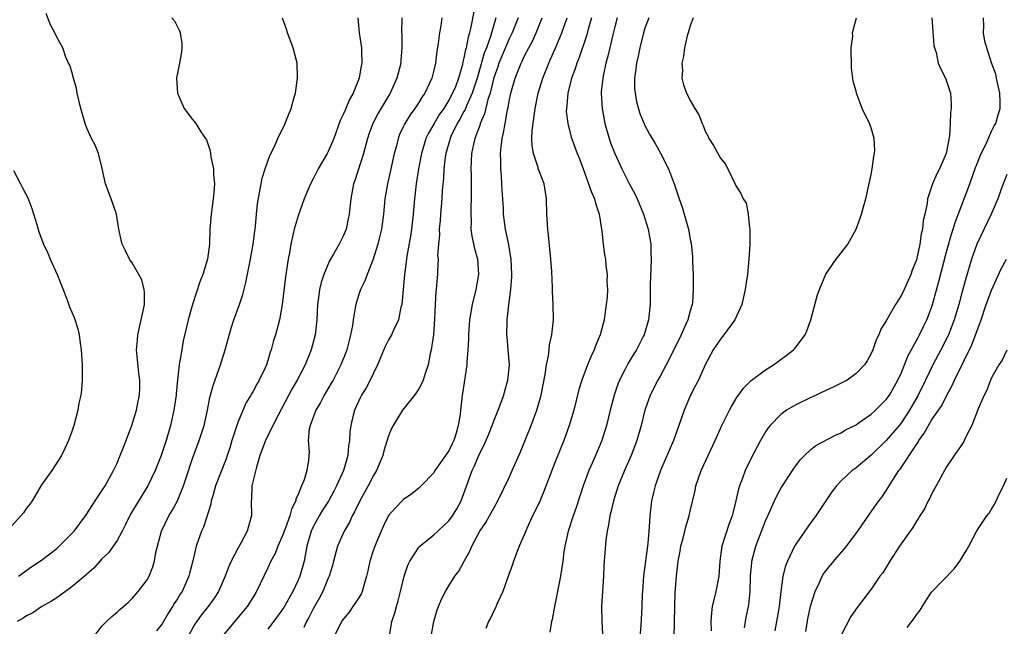
# Model space of a CAD drawing. Units: inches. Extents: x 2549158 to 2550000, y 1521000 to 1524000.
# Drawn here: x 2549644 to 2549775, y 1521388 to 1521469 of the extents above; entities that cross this region are included whole.
import ezdxf

# ---------------------------------------------------------------- set-up
doc = ezdxf.new("R2010")
doc.units = ezdxf.units.IN
doc.header["$MEASUREMENT"] = 0
doc.layers.add('LD25471521_2ft', color=253, linetype='Continuous')

msp = doc.modelspace()

# ---------------------------------------------------------------- linework, layer by layer
at = {"layer": 'LD25471521_2ft'}
for points, elevation in [([(2549704.51, 1521471), (2549703.97, 1521467.97), (2549703.74, 1521467), (2549703.55, 1521466.45), (2549703.27, 1521465), (2549703.2, 1521464.8), (2549703, 1521463.7), (2549702.85, 1521463.15), (2549702.79, 1521462.79), (2549702.29, 1521461), (2549701.86, 1521459.86), (2549701.5, 1521459), (2549701, 1521458.08), (2549700.31, 1521457), (2549699.77, 1521456.23), (2549699.03, 1521455), (2549698.29, 1521453.71), (2549697.96, 1521453), (2549697.36, 1521451), (2549696.98, 1521449), (2549696.66, 1521447), (2549696.43, 1521445), (2549696.28, 1521443), (2549696.06, 1521441), (2549695.92, 1521440.08), (2549695.43, 1521437.43), (2549695.37, 1521437), (2549695.34, 1521436.66), (2549695.11, 1521435), (2549694.75, 1521431), (2549694.65, 1521430.65), (2549694.32, 1521429), (2549693.68, 1521427.68), (2549693.39, 1521427), (2549693, 1521426.31), (2549692.55, 1521425.45), (2549691.53, 1521423), (2549691, 1521421.93), (2549690.58, 1521421), (2549690.03, 1521419.97), (2549689.43, 1521419), (2549689.28, 1521418.72), (2549688.48, 1521417), (2549688.33, 1521416.33), (2549687.99, 1521415), (2549687.86, 1521414.14), (2549687.81, 1521413), (2549687.7, 1521412.3), (2549687.6, 1521411), (2549687.02, 1521409), (2549686.1, 1521407), (2549685.73, 1521406.27), (2549685.02, 1521404.98), (2549684.25, 1521403.75), (2549683.81, 1521403), (2549683, 1521401.54), (2549682.82, 1521401.18), (2549682.75, 1521401), (2549682.17, 1521399), (2549681.79, 1521397), (2549681.22, 1521395), (2549681, 1521394.48), (2549680.29, 1521393), (2549679.12, 1521390.88), (2549679, 1521390.71), (2549678.28, 1521389.72), (2549677, 1521387.99)], 8706), ([(2549643.92, 1521395), (2549645.71, 1521396.29), (2549647, 1521397.16), (2549649, 1521398.7), (2549649.34, 1521399), (2549651, 1521400.66), (2549651.32, 1521401), (2549652.8, 1521403), (2549653, 1521403.3), (2549654.08, 1521405), (2549654.45, 1521405.55), (2549655, 1521406.32), (2549655.43, 1521407), (2549656.55, 1521409), (2549657, 1521409.98), (2549657.29, 1521410.71), (2549657.74, 1521411.74), (2549658.97, 1521414.97), (2549659.56, 1521417), (2549659.79, 1521418.21), (2549659.98, 1521419), (2549660.02, 1521419.98), (2549660.04, 1521421), (2549659.9, 1521421.9), (2549659.6, 1521425), (2549659.69, 1521426.31), (2549659.75, 1521427), (2549659.98, 1521428.02), (2549660.22, 1521429), (2549660.56, 1521430.56), (2549660.63, 1521431), (2549660.65, 1521432.65), (2549660.6, 1521433), (2549660.28, 1521434.28), (2549659.89, 1521435), (2549659, 1521436.54), (2549658.66, 1521437), (2549658.14, 1521438.14), (2549657.66, 1521439), (2549657.56, 1521439.56), (2549657.25, 1521441), (2549656.92, 1521443), (2549656.22, 1521445), (2549655.48, 1521447), (2549655.01, 1521449.01), (2549654.53, 1521451), (2549654.1, 1521452.1), (2549653.63, 1521453), (2549653, 1521454.37), (2549652.76, 1521455), (2549652.7, 1521455.3), (2549652.2, 1521457), (2549651.73, 1521459), (2549651.63, 1521459.63), (2549651.23, 1521461), (2549651, 1521461.84), (2549650.73, 1521462.73), (2549650.58, 1521463), (2549650.23, 1521463.77), (2549649.81, 1521465), (2549649, 1521466.45), (2549648.75, 1521467), (2549648.14, 1521468.14), (2549647.58, 1521469.58)], 8718), ([(2549664.27, 1521469), (2549664.61, 1521468.61), (2549665, 1521467.81), (2549665.29, 1521467.29), (2549665.38, 1521467), (2549665.57, 1521465.57), (2549665.61, 1521465), (2549665.53, 1521464.47), (2549665.27, 1521463), (2549664.88, 1521461), (2549665, 1521459), (2549665.88, 1521457), (2549667, 1521455.51), (2549667.44, 1521455), (2549668.11, 1521453.89), (2549668.75, 1521453), (2549668.85, 1521452.85), (2549669.36, 1521451.36), (2549669.44, 1521450.56), (2549669.77, 1521449), (2549669.79, 1521448.21), (2549669.9, 1521447), (2549669.84, 1521445.84), (2549669.74, 1521445), (2549669.49, 1521443), (2549669.32, 1521441), (2549669.24, 1521439), (2549669, 1521437), (2549668.37, 1521435), (2549667.98, 1521434.02), (2549666.99, 1521431.01), (2549666.43, 1521429), (2549666.17, 1521427.83), (2549665.78, 1521426.22), (2549665.57, 1521425), (2549665.3, 1521423.3), (2549665.22, 1521423), (2549665, 1521421.05), (2549664.82, 1521419.18), (2549664.82, 1521419), (2549664.53, 1521417), (2549664.07, 1521415), (2549663.51, 1521413), (2549663, 1521411.42), (2549662.85, 1521411), (2549662.04, 1521409), (2549661.09, 1521407), (2549659.53, 1521404.47), (2549658.78, 1521403.22), (2549658.14, 1521401.86), (2549657.69, 1521401), (2549657, 1521399.73), (2549655.87, 1521398.13), (2549655, 1521397.31), (2549654.7, 1521397), (2549653.9, 1521396.1), (2549653, 1521395.29), (2549652.85, 1521395.15), (2549651, 1521393.59), (2549649, 1521392.16), (2549648.31, 1521391.69), (2549647.02, 1521391), (2549645.84, 1521390.16), (2549645, 1521389.75), (2549644.55, 1521389.45), (2549643.76, 1521389)], 8716), ([(2549653.91, 1521387), (2549655, 1521388.4), (2549655.62, 1521389), (2549656.3, 1521389.7), (2549657, 1521390.27), (2549657.38, 1521390.62), (2549657.87, 1521391), (2549658.47, 1521391.53), (2549659, 1521392.05), (2549659.8, 1521393), (2549661, 1521394.55), (2549661.25, 1521395), (2549661.76, 1521396.24), (2549661.98, 1521397), (2549662.16, 1521398.16), (2549662.35, 1521399), (2549662.89, 1521401), (2549663.88, 1521403), (2549664.3, 1521403.7), (2549665.01, 1521404.99), (2549665.81, 1521407), (2549666.19, 1521408.19), (2549667, 1521410.62), (2549667.88, 1521413), (2549668.54, 1521415), (2549668.98, 1521417), (2549669.3, 1521418.7), (2549669.74, 1521420.26), (2549670.73, 1521423), (2549671.35, 1521425), (2549672.11, 1521427.89), (2549672.48, 1521429), (2549673.22, 1521431), (2549673.67, 1521432.33), (2549674.09, 1521433.91), (2549674.71, 1521437), (2549675.04, 1521439), (2549675.25, 1521440.75), (2549675.34, 1521441.34), (2549675.5, 1521443), (2549675.64, 1521444.36), (2549676.1, 1521447), (2549676.25, 1521447.75), (2549676.62, 1521449), (2549677.24, 1521450.76), (2549677.79, 1521451.79), (2549678.32, 1521453), (2549679.29, 1521455), (2549679.47, 1521455.47), (2549680.1, 1521457), (2549680.48, 1521458.48), (2549680.64, 1521459), (2549680.94, 1521461), (2549680.88, 1521463), (2549680.35, 1521465), (2549679.6, 1521467), (2549679.47, 1521467.47), (2549678.93, 1521468.93)], 8714), ([(2549688.94, 1521469), (2549689.12, 1521467), (2549689.42, 1521465), (2549689.41, 1521464.59), (2549689.46, 1521463), (2549689.36, 1521462.64), (2549689.09, 1521461), (2549688.31, 1521459), (2549687.83, 1521458.17), (2549687.35, 1521457), (2549687.23, 1521456.77), (2549687, 1521456.18), (2549686.6, 1521455.4), (2549685.74, 1521453), (2549685, 1521451.27), (2549684.86, 1521451), (2549683.68, 1521449), (2549683, 1521447.65), (2549682.64, 1521447), (2549681.82, 1521445), (2549681, 1521442.74), (2549680.5, 1521441), (2549680.37, 1521440.37), (2549680.05, 1521439), (2549679.85, 1521437.85), (2549679.68, 1521437), (2549679.32, 1521434.68), (2549678.9, 1521431), (2549678.54, 1521429), (2549678, 1521427), (2549677.76, 1521426.24), (2549677.44, 1521425), (2549677.32, 1521424.68), (2549677, 1521423.6), (2549676.8, 1521423), (2549676.64, 1521422.64), (2549675.86, 1521421), (2549675.53, 1521420.47), (2549675, 1521419.44), (2549674.83, 1521419.17), (2549674.74, 1521419), (2549674.07, 1521417.93), (2549673, 1521415.39), (2549672.24, 1521413), (2549671.96, 1521412.04), (2549671.6, 1521411), (2549671.45, 1521410.55), (2549670.07, 1521407), (2549669.68, 1521405.68), (2549669.5, 1521405), (2549669.44, 1521404.56), (2549668.48, 1521401.52), (2549668.22, 1521401), (2549667.5, 1521399), (2549667.05, 1521397.05), (2549666.62, 1521395.38), (2549666.54, 1521395), (2549665.63, 1521393), (2549665.37, 1521392.63), (2549665, 1521392.02), (2549664.59, 1521391.41), (2549664.37, 1521391), (2549663.84, 1521390.16), (2549663.18, 1521389), (2549663, 1521388.72), (2549662.23, 1521387.77)], 8712), ([(2549694.74, 1521469), (2549694.72, 1521467), (2549694.74, 1521466.74), (2549694.78, 1521465), (2549694.63, 1521463.37), (2549694.62, 1521463), (2549694.11, 1521461), (2549693.22, 1521459), (2549691.63, 1521456.37), (2549690.91, 1521455), (2549690.4, 1521453.6), (2549690.21, 1521453), (2549689.68, 1521451), (2549688.54, 1521447.46), (2549688.37, 1521447), (2549687.98, 1521445), (2549687.76, 1521443), (2549687.65, 1521442.35), (2549687.36, 1521441), (2549687, 1521440.06), (2549686.46, 1521439), (2549685.76, 1521437.76), (2549685.19, 1521436.81), (2549684.41, 1521435), (2549684.06, 1521433.94), (2549683.86, 1521433), (2549683.74, 1521432.26), (2549683.6, 1521431), (2549683.49, 1521429), (2549683.27, 1521427), (2549682.74, 1521425), (2549681.93, 1521423), (2549680.88, 1521421), (2549680.19, 1521419.81), (2549678.36, 1521416.36), (2549677.66, 1521415), (2549676.67, 1521413), (2549675.95, 1521411), (2549675.47, 1521409.47), (2549674.86, 1521407), (2549674.81, 1521405.19), (2549674.77, 1521405), (2549674.81, 1521403), (2549674.75, 1521402.75), (2549674.24, 1521401), (2549673.4, 1521399.4), (2549673, 1521398.69), (2549672.14, 1521397), (2549671.79, 1521396.21), (2549671.32, 1521395), (2549670.43, 1521393), (2549669.88, 1521392.12), (2549669.09, 1521391), (2549668.16, 1521389.84), (2549667.32, 1521388.68), (2549666.37, 1521387)], 8710), ([(2549700.07, 1521469), (2549699.94, 1521467.94), (2549699.76, 1521467), (2549699.6, 1521465.6), (2549699.42, 1521464.58), (2549699.21, 1521463), (2549699, 1521462.05), (2549698.74, 1521461), (2549697.81, 1521459), (2549697.46, 1521458.54), (2549697, 1521457.77), (2549696.5, 1521457), (2549695.86, 1521456.14), (2549695.11, 1521454.89), (2549695, 1521454.63), (2549694.47, 1521453.53), (2549694.27, 1521453), (2549694.04, 1521452.04), (2549693.76, 1521451), (2549693.25, 1521448.75), (2549692.84, 1521447), (2549692.51, 1521445), (2549692.33, 1521443), (2549692.07, 1521441), (2549691.76, 1521439.76), (2549691.59, 1521439), (2549690.95, 1521437), (2549690.17, 1521435), (2549689.87, 1521434.13), (2549689.29, 1521433), (2549689, 1521432.19), (2549688.64, 1521431), (2549688.59, 1521430.59), (2549688.3, 1521429), (2549688.21, 1521428.21), (2549687.97, 1521427), (2549687.76, 1521426.24), (2549687.46, 1521425), (2549687.34, 1521424.66), (2549686.68, 1521423), (2549685.64, 1521421), (2549685.41, 1521420.59), (2549684.45, 1521419), (2549683.97, 1521418.03), (2549683.36, 1521417), (2549682.61, 1521415), (2549682.48, 1521414.48), (2549682.36, 1521413), (2549682.49, 1521411.51), (2549682.38, 1521410.38), (2549682.16, 1521409), (2549681.8, 1521407.8), (2549681.45, 1521407), (2549681, 1521405.86), (2549680.72, 1521405.28), (2549680.69, 1521405), (2549680.11, 1521403.89), (2549679.93, 1521403), (2549679.31, 1521401.31), (2549679.18, 1521401), (2549679, 1521400.5), (2549678.32, 1521399), (2549677.96, 1521398.04), (2549677.39, 1521397), (2549677, 1521396.13), (2549675.5, 1521393), (2549675.3, 1521392.7), (2549674.27, 1521391), (2549670.88, 1521387)], 8708), ([(2549707.24, 1521469), (2549706.53, 1521466.53), (2549705.97, 1521465), (2549705.69, 1521464.31), (2549704.74, 1521461), (2549704.1, 1521459), (2549703.33, 1521457.33), (2549703.15, 1521456.85), (2549703, 1521456.6), (2549702.44, 1521455.56), (2549702.09, 1521455), (2549701.27, 1521453.27), (2549701.15, 1521453), (2549700.6, 1521451), (2549700.52, 1521450.52), (2549700.34, 1521449), (2549700.28, 1521447.72), (2549700.12, 1521446.12), (2549700.06, 1521445), (2549699.89, 1521443), (2549699.84, 1521442.16), (2549699.72, 1521441), (2549699.74, 1521440.26), (2549699.61, 1521439), (2549699.51, 1521437.51), (2549699.56, 1521437), (2549699.48, 1521435.48), (2549699.49, 1521435), (2549699.43, 1521434.57), (2549699.32, 1521433), (2549699.27, 1521432.73), (2549699.16, 1521431), (2549699.09, 1521429.09), (2549698.95, 1521427), (2549698.66, 1521425), (2549698.53, 1521424.53), (2549698.25, 1521423), (2549697.85, 1521421.85), (2549697.6, 1521421), (2549697.42, 1521420.58), (2549697, 1521419.83), (2549696.67, 1521419.33), (2549696.43, 1521419), (2549694.86, 1521417), (2549693.61, 1521415), (2549693.4, 1521414.6), (2549693, 1521413.63), (2549692.38, 1521411.62), (2549692.23, 1521411), (2549691.39, 1521409), (2549691, 1521408.37), (2549690.29, 1521407), (2549689.17, 1521405), (2549688.47, 1521403.53), (2549688.16, 1521403), (2549687.81, 1521402.19), (2549687.11, 1521401), (2549686.23, 1521399), (2549685.69, 1521397), (2549685.57, 1521396.43), (2549685.11, 1521395), (2549685, 1521394.76), (2549684.28, 1521393), (2549683.84, 1521392.16), (2549683, 1521390.7), (2549682.45, 1521389.55), (2549682.13, 1521389), (2549681.78, 1521388.22)], 8704), ([(2549710.19, 1521469), (2549709.39, 1521467), (2549709.27, 1521466.73), (2549709, 1521466.23), (2549708.62, 1521465.38), (2549707.64, 1521463), (2549707.48, 1521462.52), (2549707, 1521461.18), (2549706.92, 1521460.92), (2549706.46, 1521459), (2549706.18, 1521458.18), (2549705.74, 1521456.26), (2549705.16, 1521455), (2549705.13, 1521454.87), (2549704.43, 1521453), (2549704.26, 1521452.26), (2549704.02, 1521451), (2549703.95, 1521449.95), (2549703.92, 1521449), (2549703.95, 1521448.05), (2549703.94, 1521445.94), (2549703.95, 1521445), (2549703.9, 1521443.9), (2549703.89, 1521443), (2549703.94, 1521442.06), (2549703.93, 1521441), (2549704.05, 1521440.05), (2549704.41, 1521438.41), (2549704.78, 1521437), (2549704.92, 1521435), (2549704.58, 1521433), (2549704.08, 1521431), (2549703.75, 1521429), (2549703.62, 1521427), (2549703.6, 1521426.4), (2549703.53, 1521425), (2549703.38, 1521423.38), (2549703.37, 1521423), (2549702.8, 1521419.2), (2549702.75, 1521419), (2549702.52, 1521417), (2549702.49, 1521416.49), (2549702.24, 1521415), (2549701.98, 1521413.98), (2549701.65, 1521413), (2549701.43, 1521412.57), (2549701, 1521411.62), (2549700.73, 1521411.27), (2549700.57, 1521411), (2549699.15, 1521409), (2549699, 1521408.73), (2549697.32, 1521407), (2549697, 1521406.69), (2549696.08, 1521405.91), (2549695, 1521405.2), (2549694.91, 1521405.09), (2549693.92, 1521404.08), (2549693, 1521403.04), (2549692.31, 1521401.69), (2549692, 1521401), (2549691.17, 1521399), (2549691, 1521398.49), (2549690.54, 1521397), (2549690.24, 1521395.75), (2549690.09, 1521395), (2549689.67, 1521393.67), (2549689.5, 1521393), (2549689.36, 1521392.64), (2549689, 1521392.12), (2549688.28, 1521391), (2549687.76, 1521390.24), (2549686.87, 1521389.13), (2549685.76, 1521387)], 8702), ([(2549693.11, 1521387.11), (2549693.43, 1521389), (2549693.84, 1521390.16), (2549694.05, 1521391), (2549694.26, 1521391.74), (2549694.58, 1521393), (2549695.05, 1521395), (2549695.54, 1521396.46), (2549695.8, 1521397), (2549697.08, 1521398.92), (2549697.16, 1521399), (2549699, 1521400.48), (2549701, 1521402.34), (2549701.49, 1521403), (2549702.06, 1521403.94), (2549702.63, 1521405), (2549703, 1521405.98), (2549704.08, 1521409), (2549704.38, 1521409.62), (2549705, 1521411.14), (2549705.65, 1521412.35), (2549706.24, 1521413.76), (2549706.74, 1521415), (2549707, 1521415.7), (2549707.54, 1521417), (2549708.27, 1521419), (2549708.41, 1521419.59), (2549708.82, 1521421), (2549709.02, 1521423), (2549708.88, 1521425), (2549708.72, 1521426.72), (2549708.7, 1521427), (2549708.71, 1521428.71), (2549708.73, 1521429), (2549708.96, 1521430.96), (2549709.22, 1521433), (2549709.34, 1521434.66), (2549709.35, 1521435), (2549709.25, 1521437), (2549709.23, 1521437.23), (2549708.93, 1521438.93), (2549708.6, 1521440.6), (2549708.5, 1521441), (2549708.25, 1521443), (2549708.22, 1521443.78), (2549708.15, 1521445), (2549708.07, 1521446.07), (2549707.98, 1521448.02), (2549707.89, 1521449), (2549707.89, 1521450.11), (2549707.84, 1521451), (2549707.91, 1521451.91), (2549708.06, 1521453), (2549708.26, 1521453.74), (2549708.47, 1521455), (2549708.79, 1521456.79), (2549708.87, 1521457.13), (2549709, 1521457.93), (2549709.21, 1521459), (2549709.77, 1521461), (2549710.14, 1521461.86), (2549710.59, 1521463), (2549710.73, 1521463.27), (2549711, 1521463.86), (2549711.4, 1521464.6), (2549711.59, 1521465), (2549712.09, 1521465.91), (2549712.58, 1521467), (2549713.39, 1521469)], 8700), ([(2549698.71, 1521387.29), (2549698.99, 1521389), (2549699.46, 1521390.54), (2549699.63, 1521391), (2549700.04, 1521391.96), (2549700.57, 1521393), (2549701, 1521393.74), (2549701.79, 1521395), (2549702.3, 1521395.7), (2549703.03, 1521397), (2549703.75, 1521398.25), (2549704.03, 1521399), (2549705.12, 1521401), (2549705.88, 1521402.12), (2549706.39, 1521403), (2549707, 1521404.14), (2549707.5, 1521405), (2549709, 1521408.09), (2549709.41, 1521409), (2549710.5, 1521411.5), (2549711.9, 1521415), (2549712.66, 1521417), (2549713.23, 1521419), (2549713.76, 1521421.76), (2549713.94, 1521423), (2549714.2, 1521424.2), (2549714.29, 1521425), (2549714.34, 1521425.66), (2549714.67, 1521427), (2549714.88, 1521429), (2549714.82, 1521431), (2549714.72, 1521432.72), (2549714.72, 1521433.28), (2549714.63, 1521435.37), (2549714.53, 1521437), (2549714.22, 1521440.22), (2549714.12, 1521441), (2549714, 1521443), (2549713.95, 1521445), (2549713.63, 1521447), (2549713, 1521448.6), (2549712.86, 1521449), (2549712.82, 1521449.18), (2549712.2, 1521451), (2549712.03, 1521452.03), (2549712.01, 1521453), (2549712.05, 1521454.05), (2549712.33, 1521456.33), (2549712.44, 1521457), (2549712.83, 1521459), (2549713.44, 1521461), (2549713.9, 1521462.1), (2549714.25, 1521463), (2549714.49, 1521463.51), (2549715.1, 1521464.9), (2549715.98, 1521467), (2549716.68, 1521469)], 8698), ([(2549719.92, 1521469), (2549719.48, 1521467.48), (2549719.28, 1521466.72), (2549718.28, 1521463.72), (2549717.97, 1521463), (2549717.75, 1521462.25), (2549717.26, 1521461), (2549716.75, 1521459), (2549716.64, 1521457.36), (2549716.59, 1521457), (2549716.57, 1521456.57), (2549716.76, 1521455), (2549717.2, 1521453.2), (2549718.02, 1521451), (2549718.32, 1521450.32), (2549719, 1521448.5), (2549719.53, 1521447), (2549719.9, 1521445.9), (2549720.3, 1521445), (2549720.44, 1521444.44), (2549720.94, 1521443), (2549721.29, 1521440.71), (2549721.44, 1521439), (2549721.65, 1521437.65), (2549721.76, 1521437), (2549721.83, 1521436.17), (2549721.99, 1521435), (2549721.96, 1521434.04), (2549722.02, 1521433), (2549721.97, 1521431.97), (2549721.87, 1521431), (2549721.69, 1521429.69), (2549721.58, 1521429), (2549721.06, 1521427), (2549720.46, 1521425.54), (2549720.26, 1521425), (2549719.85, 1521424.15), (2549719.36, 1521423), (2549718.61, 1521421), (2549718.23, 1521419.77), (2549717.55, 1521417), (2549716.97, 1521415), (2549716.23, 1521413), (2549715, 1521409.94), (2549713.64, 1521406.36), (2549713.04, 1521404.96), (2549712.41, 1521403.59), (2549712.1, 1521403), (2549711.32, 1521401.32), (2549711, 1521400.51), (2549710.34, 1521399), (2549709.57, 1521397), (2549709.43, 1521396.57), (2549708.75, 1521394.75), (2549708.14, 1521393), (2549707.39, 1521391.39), (2549707.18, 1521390.82), (2549707, 1521390.51), (2549706.53, 1521389.47), (2549706.26, 1521389), (2549705.91, 1521388.09)], 8696), ([(2549723.33, 1521469), (2549723, 1521467.8), (2549722.72, 1521466.72), (2549722.09, 1521463.91), (2549721.83, 1521463), (2549721.48, 1521461.48), (2549721.4, 1521461), (2549721.2, 1521459.2), (2549721.19, 1521459), (2549721.31, 1521457), (2549721.68, 1521455), (2549722.26, 1521453), (2549722.44, 1521452.44), (2549723, 1521451), (2549723.93, 1521449), (2549724.97, 1521446.97), (2549725.66, 1521445.66), (2549725.97, 1521445), (2549726.8, 1521443), (2549727, 1521442.4), (2549727.41, 1521441), (2549727.52, 1521440.48), (2549727.77, 1521439), (2549727.79, 1521437.79), (2549727.84, 1521437), (2549727.76, 1521435.76), (2549727.68, 1521433.68), (2549727.67, 1521431), (2549727.47, 1521429), (2549726.88, 1521427), (2549726.78, 1521426.78), (2549725.87, 1521425), (2549725.53, 1521424.47), (2549724.78, 1521423.22), (2549724.34, 1521422.34), (2549723.62, 1521421), (2549723.43, 1521420.57), (2549722.91, 1521419), (2549722.38, 1521417), (2549721.88, 1521415), (2549721.26, 1521413), (2549720.44, 1521411), (2549719.99, 1521410.01), (2549719.57, 1521409), (2549718.82, 1521407), (2549717.87, 1521404.13), (2549717.46, 1521403), (2549716.81, 1521401), (2549716.39, 1521399), (2549716.26, 1521398.26), (2549716.11, 1521397), (2549715.91, 1521395.91), (2549715.8, 1521395), (2549715, 1521391), (2549714.7, 1521389.3), (2549714.62, 1521389), (2549714.38, 1521387.62)], 8694), ([(2549727.52, 1521469), (2549727, 1521467.62), (2549726.8, 1521467), (2549726.31, 1521465), (2549726.09, 1521463.91), (2549725.88, 1521463), (2549725.79, 1521462.21), (2549725.61, 1521461), (2549725.63, 1521459.63), (2549725.68, 1521459), (2549725.86, 1521457.87), (2549726.31, 1521456.31), (2549727, 1521454.71), (2549727.59, 1521453.59), (2549728.33, 1521452.33), (2549729.06, 1521451.06), (2549730.1, 1521449), (2549730.77, 1521447.23), (2549730.91, 1521446.91), (2549731, 1521446.58), (2549731.4, 1521445.4), (2549731.52, 1521445), (2549731.91, 1521443.91), (2549732.19, 1521443), (2549732.76, 1521441), (2549733, 1521439.64), (2549733.12, 1521439.12), (2549733.31, 1521437.31), (2549733.32, 1521436.68), (2549733.38, 1521435), (2549733.4, 1521433), (2549733.28, 1521431.28), (2549733.25, 1521431), (2549733, 1521430.17), (2549732.7, 1521429), (2549732.48, 1521428.48), (2549731.81, 1521427), (2549730.83, 1521425), (2549729.81, 1521423), (2549729, 1521421.53), (2549728.69, 1521421), (2549727.67, 1521419), (2549726.97, 1521417), (2549726.5, 1521415), (2549725.94, 1521413), (2549725.18, 1521411), (2549724.29, 1521409), (2549723.46, 1521407), (2549722.82, 1521405), (2549722.49, 1521403.51), (2549722.35, 1521403), (2549722.18, 1521401.82), (2549721.98, 1521401), (2549721.8, 1521399.8), (2549721.55, 1521396.45), (2549721.48, 1521395), (2549721.23, 1521391), (2549721.28, 1521389), (2549721.38, 1521387.38)], 8692), ([(2549733.41, 1521469), (2549733, 1521467.94), (2549732.71, 1521467), (2549732.6, 1521466.6), (2549732.24, 1521465), (2549732.12, 1521463.88), (2549731.9, 1521463), (2549731.97, 1521462.03), (2549731.89, 1521461), (2549732.11, 1521460.11), (2549732.51, 1521459), (2549732.69, 1521458.69), (2549733, 1521458.06), (2549733.63, 1521457), (2549734.16, 1521456.16), (2549734.57, 1521455), (2549734.72, 1521454.72), (2549735, 1521453.96), (2549735.34, 1521453.35), (2549735.47, 1521453), (2549736.09, 1521452.09), (2549737, 1521450.41), (2549737.63, 1521449.63), (2549738, 1521449), (2549738.95, 1521446.95), (2549739, 1521446.82), (2549739.7, 1521445.7), (2549740.02, 1521445), (2549740.42, 1521444.42), (2549740.69, 1521443), (2549740.84, 1521441.16), (2549740.89, 1521441), (2549740.9, 1521440.9), (2549740.89, 1521439), (2549740.79, 1521437), (2549740.58, 1521435), (2549740.36, 1521433.64), (2549740.28, 1521433), (2549739.83, 1521431), (2549738.91, 1521429), (2549737.47, 1521427), (2549737, 1521426.44), (2549736.03, 1521425), (2549735, 1521423.03), (2549734.09, 1521421), (2549733.72, 1521420.28), (2549733.02, 1521418.98), (2549732.18, 1521417), (2549731.51, 1521415), (2549730.77, 1521413), (2549729.65, 1521410.35), (2549729.05, 1521409), (2549728.33, 1521407), (2549728.11, 1521406.11), (2549727.87, 1521405), (2549727.64, 1521403), (2549727.57, 1521401.57), (2549727.5, 1521401), (2549727.37, 1521399.37), (2549726.81, 1521395), (2549726.66, 1521393), (2549726.64, 1521392.64), (2549726.6, 1521391), (2549726.47, 1521388.47), (2549726.32, 1521387)], 8690), ([(2549730.86, 1521386.86), (2549730.94, 1521391), (2549731, 1521392.81), (2549731.16, 1521395), (2549731.39, 1521397), (2549731.66, 1521398.34), (2549731.76, 1521399), (2549732.05, 1521400.05), (2549732.3, 1521401), (2549732.43, 1521401.57), (2549732.86, 1521403), (2549733, 1521403.65), (2549733.64, 1521406.36), (2549733.76, 1521407), (2549734.45, 1521409), (2549735.36, 1521411), (2549736.3, 1521413), (2549737.21, 1521415), (2549738.21, 1521417), (2549738.49, 1521417.51), (2549739.24, 1521418.76), (2549739.42, 1521419), (2549740.07, 1521419.93), (2549741.07, 1521420.93), (2549743, 1521422.37), (2549744.04, 1521423), (2549745.74, 1521424.26), (2549746.68, 1521425), (2549746.84, 1521425.16), (2549747, 1521425.37), (2549748.23, 1521427), (2549748.47, 1521427.53), (2549749.01, 1521429), (2549749.84, 1521432.16), (2549750.12, 1521433), (2549750.99, 1521435.01), (2549752.37, 1521437), (2549753, 1521437.85), (2549753.88, 1521439), (2549755, 1521441), (2549755.55, 1521442.45), (2549755.72, 1521443), (2549755.97, 1521443.97), (2549756.28, 1521445), (2549757, 1521448.23), (2549757.14, 1521449), (2549757.36, 1521450.64), (2549757.45, 1521451), (2549757.47, 1521451.47), (2549757.4, 1521453), (2549757.32, 1521453.32), (2549757, 1521454.4), (2549756.78, 1521455), (2549755.8, 1521457), (2549755.06, 1521459), (2549755, 1521459.26), (2549754.61, 1521460.61), (2549754.38, 1521462.38), (2549754.36, 1521465), (2549754.55, 1521466.55), (2549754.52, 1521467), (2549755.04, 1521469)], 8688), ([(2549765.05, 1521469), (2549765.16, 1521467.16), (2549765.31, 1521465.31), (2549765.4, 1521465), (2549765.6, 1521464.4), (2549765.89, 1521463), (2549766.21, 1521462.21), (2549766.89, 1521460.89), (2549767, 1521460.6), (2549767.39, 1521459.39), (2549767.49, 1521459), (2549767.6, 1521457.6), (2549767.61, 1521457), (2549767.53, 1521456.47), (2549767.46, 1521455), (2549767.36, 1521453.36), (2549766.94, 1521451), (2549766.06, 1521449), (2549765.68, 1521448.32), (2549765.12, 1521447), (2549764.45, 1521445), (2549764.4, 1521444.4), (2549764.09, 1521443), (2549763.88, 1521442.12), (2549763.78, 1521441), (2549763.61, 1521440.39), (2549763.43, 1521439), (2549763, 1521436.94), (2549762.44, 1521435.56), (2549762.25, 1521435), (2549761.36, 1521433), (2549761, 1521432.23), (2549760.21, 1521431), (2549759, 1521428.85), (2549758.27, 1521427.73), (2549758, 1521427), (2549757.66, 1521426.34), (2549757.21, 1521425), (2549757, 1521424.5), (2549756.45, 1521423.55), (2549756.11, 1521423), (2549755, 1521421.85), (2549753.81, 1521421), (2549753.29, 1521420.71), (2549751.96, 1521420.04), (2549751, 1521419.61), (2549749.22, 1521418.78), (2549749, 1521418.69), (2549747, 1521417.72), (2549745.77, 1521417), (2549745, 1521416.44), (2549743.61, 1521415), (2549743.34, 1521414.66), (2549743, 1521414.13), (2549742.34, 1521413), (2549741.86, 1521412.14), (2549741.17, 1521410.83), (2549740.28, 1521409), (2549739.88, 1521407.88), (2549739.53, 1521407), (2549739.4, 1521406.6), (2549739.06, 1521405), (2549738.64, 1521403.36), (2549738.58, 1521403), (2549738.14, 1521401.86), (2549737.2, 1521399), (2549736.92, 1521397), (2549736.79, 1521395), (2549736.4, 1521393), (2549735.93, 1521391), (2549735.82, 1521390.18), (2549735.73, 1521389), (2549735.77, 1521387.77)], 8686), ([(2549740.18, 1521388.18), (2549740.42, 1521389.58), (2549740.74, 1521391), (2549740.77, 1521391.23), (2549740.94, 1521393), (2549741.01, 1521395), (2549741.17, 1521396.83), (2549741.19, 1521397), (2549741.7, 1521399), (2549743, 1521402.34), (2549743.3, 1521403), (2549743.8, 1521404.2), (2549744.19, 1521405), (2549744.44, 1521405.56), (2549745, 1521406.64), (2549745.22, 1521407), (2549746.73, 1521409.27), (2549747, 1521409.66), (2549747.58, 1521410.42), (2549748.15, 1521411), (2549749, 1521411.81), (2549749.65, 1521412.35), (2549752.28, 1521413.72), (2549753, 1521414.01), (2549753.6, 1521414.4), (2549754.82, 1521415), (2549755, 1521415.09), (2549755.28, 1521415.28), (2549757, 1521416.48), (2549757.56, 1521417), (2549759, 1521418.42), (2549759.41, 1521419), (2549760.54, 1521421), (2549761, 1521422), (2549761.41, 1521423), (2549761.84, 1521424.16), (2549763, 1521426.26), (2549763.25, 1521426.75), (2549763.4, 1521427), (2549763.92, 1521428.08), (2549764.39, 1521429), (2549765, 1521430.61), (2549765.12, 1521431), (2549765.96, 1521434.04), (2549767, 1521438), (2549767.65, 1521440.35), (2549767.88, 1521441), (2549768.12, 1521441.88), (2549769.34, 1521445), (2549770.09, 1521447), (2549770.84, 1521449.16), (2549771, 1521449.56), (2549771.59, 1521451), (2549772.19, 1521452.19), (2549773, 1521454.05), (2549773.31, 1521454.69), (2549773.53, 1521455), (2549773.84, 1521456.16), (2549774.11, 1521457), (2549774.1, 1521457.9), (2549774.04, 1521459), (2549773.62, 1521461), (2549773.52, 1521461.52), (2549772.96, 1521463.04), (2549772.33, 1521465), (2549772.08, 1521465.92), (2549771.89, 1521467), (2549771.92, 1521467.92), (2549771.9, 1521469)], 8684), ([(2549643.25, 1521448.75), (2549644.18, 1521447), (2549644.48, 1521446.48), (2549645.16, 1521445.16), (2549645.71, 1521443.71), (2549646.38, 1521441.62), (2549646.65, 1521440.65), (2549647.25, 1521439), (2549647.81, 1521437.81), (2549648.15, 1521437), (2549649.06, 1521435), (2549650.37, 1521431.63), (2549650.71, 1521430.71), (2549651.31, 1521429.31), (2549651.78, 1521427.78), (2549651.96, 1521427), (2549652.1, 1521425.9), (2549652.23, 1521425), (2549652.37, 1521423), (2549652.38, 1521421), (2549652.28, 1521419.72), (2549652.18, 1521419), (2549651.95, 1521417.95), (2549651.79, 1521417), (2549651.26, 1521415), (2549651, 1521414.19), (2549650.58, 1521413), (2549650.08, 1521411.92), (2549649.62, 1521411), (2549648.34, 1521409), (2549647, 1521407.1), (2549645.73, 1521405), (2549645.44, 1521404.56), (2549645, 1521404.03), (2549644.58, 1521403.42), (2549644.24, 1521403), (2549643, 1521401.63)], 8720), ([(2549775, 1521448.23), (2549774.48, 1521447), (2549774.18, 1521446.18), (2549773.8, 1521445), (2549772.92, 1521443), (2549771, 1521438.99), (2549770.31, 1521437), (2549769.53, 1521434.47), (2549769, 1521432.55), (2549768.6, 1521431), (2549768.01, 1521429), (2549767.24, 1521427), (2549767.17, 1521426.83), (2549766.23, 1521425), (2549765.15, 1521423), (2549764.21, 1521421), (2549763.22, 1521419), (2549762.07, 1521417), (2549761, 1521415.37), (2549760.71, 1521415), (2549759, 1521413.01), (2549757, 1521411.07), (2549755, 1521409.39), (2549754.46, 1521409), (2549753, 1521407.65), (2549752.38, 1521407), (2549751.79, 1521406.21), (2549750.97, 1521405), (2549750.2, 1521403.8), (2549749.65, 1521403), (2549749, 1521402.12), (2549747, 1521399.27), (2549746.84, 1521399), (2549745.88, 1521397), (2549745.63, 1521396.37), (2549745.28, 1521395), (2549745, 1521393), (2549744.79, 1521391), (2549744.52, 1521389.48), (2549744.42, 1521389), (2549744.23, 1521387.77)], 8682), ([(2549748.31, 1521387.69), (2549748.61, 1521389.39), (2549748.96, 1521391.04), (2549749.56, 1521393), (2549750.11, 1521394.11), (2549750.5, 1521395), (2549750.69, 1521395.31), (2549751.55, 1521396.45), (2549752.47, 1521397.53), (2549753.41, 1521398.59), (2549753.74, 1521399), (2549755.23, 1521401), (2549756.76, 1521403.24), (2549758.02, 1521405), (2549758.45, 1521405.55), (2549759.25, 1521406.75), (2549759.4, 1521407), (2549760.05, 1521408.05), (2549760.67, 1521409), (2549760.82, 1521409.18), (2549763, 1521412.47), (2549763.23, 1521412.77), (2549763.33, 1521413), (2549764.04, 1521413.96), (2549764.58, 1521415), (2549765, 1521415.68), (2549766.35, 1521417.65), (2549767, 1521418.9), (2549767.74, 1521420.26), (2549768.06, 1521421), (2549770.33, 1521425.67), (2549771.57, 1521429), (2549772.26, 1521431), (2549773, 1521433.02), (2549774.25, 1521435.75), (2549774.95, 1521437)], 8680), ([(2549775, 1521424.95), (2549774.34, 1521423.66), (2549773.92, 1521423), (2549773, 1521421.39), (2549772.81, 1521421), (2549772.33, 1521419.67), (2549771.96, 1521419), (2549771.18, 1521417.18), (2549770.34, 1521415), (2549769.64, 1521413.64), (2549769.34, 1521413), (2549769.22, 1521412.78), (2549768, 1521411), (2549767, 1521409.49), (2549766.71, 1521409), (2549765.6, 1521407), (2549765, 1521405.88), (2549764.72, 1521405.28), (2549764.55, 1521405), (2549764.05, 1521403.95), (2549763.44, 1521403), (2549763.29, 1521402.71), (2549763, 1521402.32), (2549762.51, 1521401.49), (2549762.15, 1521401), (2549760.76, 1521399), (2549759.47, 1521397), (2549758.52, 1521395.48), (2549758.16, 1521395), (2549757, 1521393.3), (2549755.13, 1521390.87), (2549754.31, 1521389.69), (2549753, 1521387.21)], 8678), ([(2549761.76, 1521388.24), (2549762.64, 1521389.36), (2549763, 1521389.91), (2549763.47, 1521390.53), (2549764.24, 1521391.76), (2549765, 1521392.89), (2549768, 1521396), (2549768.74, 1521397), (2549769.6, 1521398.4), (2549769.95, 1521399), (2549771, 1521401.04), (2549772.35, 1521403), (2549772.63, 1521403.37), (2549773, 1521403.99), (2549773.4, 1521404.6), (2549773.56, 1521405), (2549774.06, 1521406.06), (2549774.54, 1521407), (2549775, 1521407.99)], 8676)]:
    msp.add_lwpolyline(points, dxfattribs=dict(at, elevation=elevation))

doc.saveas('drawing.dxf')
